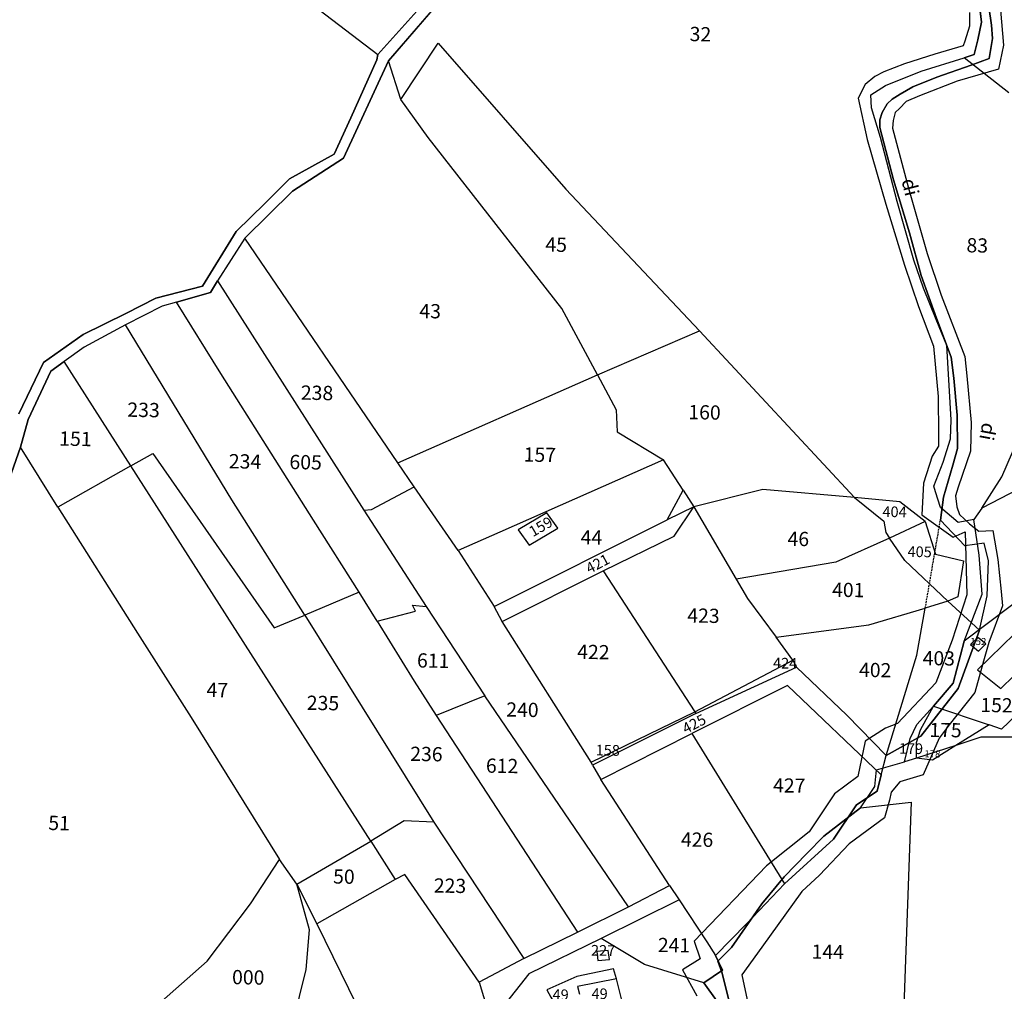
# Model space of a CAD drawing. Units: millimetres. Extents: x 345434 to 355956, y 4624461 to 4633665.
# Drawn here: x 352504 to 352776, y 4630475 to 4630744 of the extents above; entities that cross this region are included whole.
import ezdxf
from ezdxf.enums import TextEntityAlignment as Align

# ---------------------------------------------------------------- set-up
doc = ezdxf.new("R2010")
doc.units = ezdxf.units.MM
doc.linetypes.add('DASHED', pattern=[0.75, 0.5, -0.25])
for name, color, linetype in [('G_FABBRICATI', 3, 'Continuous'), ('G_PARTICELLE', 1, 'Continuous'), ('G_STRADE', 5, 'Continuous'), ('T_FABBRICATI', 3, 'Continuous'), ('T_PARTICELLE', 1, 'Continuous'), ('T_STRADE_ACQUE', 1, 'Continuous')]:
    doc.layers.add(name, color=color, linetype=linetype)
doc.styles.add('ROMANTIC', font='romantic.ttf')

# ---------------------------------------------------------------- blocks, each defined once
blk = doc.blocks.new('FABBR')
at = {"layer": 'T_FABBRICATI', "style": 'ROMANTIC', "flags": 1}
blk.add_attdef('FOGLIO', text='', height=4, dxfattribs=at).set_placement((0, 6.01), align=Align.CENTER)
at = {"layer": 'T_FABBRICATI', "style": 'ROMANTIC'}
blk.add_attdef('PARTICELLA', text='', height=4, dxfattribs=at).set_placement((0, 0), align=Align.CENTER)
blk = doc.blocks.new('PART')
at = {"layer": 'T_PARTICELLE', "style": 'ROMANTIC', "flags": 1}
blk.add_attdef('FOGLIO', text='', height=4, dxfattribs=at).set_placement((0, 6.01), align=Align.CENTER)
at = {"layer": 'T_PARTICELLE', "style": 'ROMANTIC'}
blk.add_attdef('PARTICELLA', text='', height=4, dxfattribs=at).set_placement((0, 0), align=Align.CENTER)

msp = doc.modelspace()

# ---------------------------------------------------------------- linework, layer by layer
at = {"layer": 'G_FABBRICATI'}
for p, q in [((352649.86, 4630607.31), (352641.92, 4630602.63)), ((352652.91, 4630603.08), (352649.86, 4630607.31)), ((352641.92, 4630602.63), (352644.96, 4630598.39)), ((352644.96, 4630598.39), (352652.91, 4630603.08)), ((352785.17, 4630579.77), (352768.93, 4630563.88)), ((352775.39, 4630558.78), (352791.59, 4630574.66)), ((352768.99, 4630572.85), (352766.95, 4630570.87)), ((352771.22, 4630571.06), (352768.99, 4630572.85)), ((352766.95, 4630570.87), (352769.19, 4630569.08)), ((352769.19, 4630569.08), (352771.22, 4630571.06)), ((352768.93, 4630563.88), (352775.39, 4630558.78)), ((352666.83, 4630486.35), (352663.67, 4630486.05)), ((352663.67, 4630486.05), (352663.97, 4630483.56)), ((352667.14, 4630483.87), (352666.83, 4630486.35)), ((352663.97, 4630483.56), (352667.14, 4630483.87)), ((352669.06, 4630478.52), (352658.31, 4630476.37)), ((352658.31, 4630476.37), (352658.84, 4630474.28)), ((352670.58, 4630472.59), (352669.06, 4630478.52))]:
    msp.add_line(p, q, dxfattribs=at)
at = {"layer": 'G_PARTICELLE'}
for points in [[(352434.56, 4630863.08), (352482.87, 4630825.54), (352568.93, 4630760.1), (352603.16, 4630733.96)], [(352642.73, 4630824.66), (352638.32, 4630815.99), (352639.96, 4630808.9), (352639.08, 4630790.99), (352629.81, 4630780.53), (352628.29, 4630769.9), (352623.95, 4630757.43), (352613.93, 4630745.95), (352603.16, 4630733.96)], [(352741.44, 4630801.91), (352748.6, 4630786.28), (352749.7, 4630775.89), (352751.11, 4630764.39), (352757.65, 4630756.87), (352760.36, 4630759.24), (352762.14, 4630761.47), (352762.98, 4630761.78), (352764.34, 4630761.77), (352766.61, 4630759.93), (352769.19, 4630749.98), (352769.97, 4630742.93), (352768.98, 4630737.98), (352767.96, 4630734), (352765.19, 4630733.06)], [(352606.07, 4630732.22), (352626.34, 4630755.72)], [(352772.04, 4630747.15), (352772.76, 4630742.07), (352773.03, 4630738.34), (352772.1, 4630732.9), (352767.13, 4630731.05), (352757.62, 4630727.73), (352751.02, 4630725.03), (352747.53, 4630723.02), (352745.29, 4630721.58), (352743.97, 4630720.3), (352742.51, 4630717.94), (352741.91, 4630715.89), (352741.94, 4630713.79), (352745.67, 4630699.37), (352750.12, 4630684.64), (352753.36, 4630672.93), (352757.59, 4630661.08), (352761.63, 4630650.36), (352762.33, 4630644.49), (352763.32, 4630634.26), (352763.33, 4630625.06), (352762.12, 4630620.48), (352759.5, 4630611.62), (352758.65, 4630605.3)], [(352609.45, 4630721.52), (352619.77, 4630737.1), (352655.08, 4630696.77), (352692.03, 4630657.64)], [(352603.16, 4630733.96), (352602.9, 4630732.49), (352595.65, 4630716.45), (352591.1, 4630706.39), (352578.72, 4630699.57), (352572.03, 4630692.89), (352563.96, 4630685.03), (352554.66, 4630669.96), (352541.74, 4630666.67), (352533.49, 4630662.4), (352521.68, 4630656.59), (352510.67, 4630648.82), (352503.93, 4630634.7)], [(352566.41, 4630683.25), (352579.59, 4630696.18), (352593.61, 4630705.3), (352606.07, 4630732.22)], [(352609.45, 4630721.52), (352606.07, 4630732.22)], [(352767.87, 4630605.5), (352763.57, 4630604.61), (352758.66, 4630608.74), (352757.32, 4630613.06), (352756.87, 4630614.63), (352759.37, 4630621.33), (352761.46, 4630627.71), (352761.63, 4630633.04), (352760.38, 4630653.57), (352757.48, 4630660.69), (352754.01, 4630669.42), (352751.3, 4630677.17), (352746.67, 4630693.34), (352742.05, 4630710.99), (352739.58, 4630719.2), (352739.43, 4630722.8), (352743.49, 4630725.4), (352753.36, 4630729.4), (352765.19, 4630733.06)], [(352777.59, 4630723.35), (352765.19, 4630733.06)], [(352663.88, 4630645.46), (352653.95, 4630663.74), (352617.08, 4630711.07), (352609.45, 4630721.52)], [(352566.41, 4630683.25), (352558.8, 4630671.4)], [(352608.65, 4630621.1), (352566.41, 4630683.25)], [(352547.51, 4630665.51), (352556.9, 4630668.18), (352558.8, 4630671.4)], [(352558.8, 4630671.4), (352599.28, 4630608.07)], [(352547.51, 4630665.51), (352543.48, 4630664.39), (352533.37, 4630659.29)], [(352597.99, 4630585.37), (352585.39, 4630605.28), (352559.76, 4630645.81), (352547.51, 4630665.51)], [(352533.37, 4630659.29), (352521.99, 4630653.11), (352516.39, 4630649.11)], [(352582.98, 4630579.05), (352562.82, 4630610.87), (352533.37, 4630659.29)], [(352663.88, 4630645.46), (352692.03, 4630657.64)], [(352692.03, 4630657.64), (352734.86, 4630611.57)], [(352770.12, 4630608.58), (352775.6, 4630617.25), (352780, 4630627.45), (352784.39, 4630629.92), (352790.28, 4630650.11), (352792.57, 4630652.88)], [(352849.26, 4630650.55), (352822.71, 4630635.84), (352770.12, 4630608.58)], [(352504.33, 4630625.46), (352506.48, 4630633.09), (352512.73, 4630646.49), (352516.39, 4630649.11)], [(352534.84, 4630620.31), (352516.39, 4630649.11)], [(352608.65, 4630621.1), (352663.88, 4630645.46)], [(352663.88, 4630645.46), (352669.01, 4630635.73), (352669.26, 4630629.72), (352682.08, 4630621.95)], [(352435.74, 4630540.79), (352439.49, 4630546.34), (352464.9, 4630554.6), (352484.37, 4630562.68), (352501.05, 4630582.62), (352499.27, 4630611.01), (352504.33, 4630625.46)], [(352514.68, 4630608.89), (352504.33, 4630625.46)], [(352534.84, 4630620.31), (352540.98, 4630623.68), (352574.52, 4630575.56), (352582.98, 4630579.05)], [(352613.21, 4630614.51), (352608.65, 4630621.1)], [(352682.08, 4630621.95), (352636.84, 4630602), (352625.31, 4630596.88)], [(352687.54, 4630613.54), (352682.08, 4630621.95)], [(352534.84, 4630620.31), (352514.68, 4630608.89)], [(352601.2, 4630516.55), (352534.84, 4630620.31)], [(352599.28, 4630608.07), (352601.34, 4630608.21), (352613.21, 4630614.51)], [(352625.31, 4630596.88), (352613.21, 4630614.51)], [(352683.14, 4630605.4), (352687.54, 4630613.54)], [(352687.54, 4630613.54), (352690.5, 4630608.98)], [(352734.86, 4630611.57), (352709.51, 4630613.73), (352690.5, 4630608.98)], [(352734.86, 4630611.57), (352743.02, 4630605.04), (352743.52, 4630601.85), (352744.61, 4630600.26)], [(352754.41, 4630604.92), (352747.47, 4630610.38), (352734.86, 4630611.57)], [(352514.68, 4630608.89), (352536.71, 4630574.02), (352551.49, 4630550.76), (352575.95, 4630511.47)], [(352599.28, 4630608.07), (352616.53, 4630581.44)], [(352665.4, 4630591.23), (352685.02, 4630600.84), (352690.5, 4630608.98)], [(352690.5, 4630608.98), (352683.14, 4630605.4)], [(352690.5, 4630608.98), (352702.22, 4630588.94)], [(352770.12, 4630608.58), (352767.87, 4630605.5)], [(352635.26, 4630581.41), (352683.14, 4630605.4)], [(352754.41, 4630604.92), (352744.61, 4630600.26)], [(352754.41, 4630604.92), (352757.32, 4630595.84), (352765.04, 4630594.04), (352763.45, 4630584.07), (352760.67, 4630582.9)], [(352769.41, 4630574.92), (352771.6, 4630584.36), (352771.89, 4630594.02), (352770.73, 4630598.93), (352765.36, 4630598.2), (352758.65, 4630605.3)], [(352765.24, 4630571.8), (352770.18, 4630584.86), (352769.4, 4630595.64), (352767.87, 4630605.5)], [(352744.61, 4630600.26), (352729.7, 4630593.71), (352702.22, 4630588.94)], [(352760.67, 4630582.9), (352748.78, 4630594.1), (352744.61, 4630600.26)], [(352625.31, 4630596.88), (352635.26, 4630581.41)], [(352637.53, 4630577.23), (352665.4, 4630591.23)], [(352665.4, 4630591.23), (352690.73, 4630552.28)], [(352702.22, 4630588.94), (352705.28, 4630583.62), (352713.2, 4630572.96)], [(352789.87, 4630590.4), (352765.24, 4630571.8)], [(352597.99, 4630585.37), (352582.98, 4630579.05)], [(352602.98, 4630577.32), (352597.99, 4630585.37)], [(352760.67, 4630582.9), (352754.46, 4630580.94)], [(352760.67, 4630582.9), (352769.41, 4630574.92)], [(352602.98, 4630577.32), (352613.59, 4630580.11), (352612.75, 4630581.81), (352616.53, 4630581.44)], [(352616.53, 4630581.44), (352632.7, 4630556.75)], [(352637.53, 4630577.23), (352635.26, 4630581.41)], [(352713.2, 4630572.96), (352738.84, 4630576.37), (352754.46, 4630580.94)], [(352743.65, 4630540.23), (352752.09, 4630567.96), (352754.46, 4630580.94)], [(352582.98, 4630579.05), (352618.65, 4630521.82)], [(352602.98, 4630577.32), (352613.21, 4630560.75), (352619.24, 4630551.32)], [(352662.07, 4630538.41), (352637.53, 4630577.23)], [(352806.86, 4630577.46), (352775.56, 4630547.53), (352772.12, 4630548.68)], [(352769.41, 4630574.92), (352763.51, 4630558.74), (352753.25, 4630545.63), (352743.65, 4630540.23)], [(352717.85, 4630566.57), (352713.2, 4630572.96)], [(352765.24, 4630571.8), (352762.15, 4630560.22), (352756.73, 4630553.9)], [(352690.73, 4630552.28), (352717.85, 4630566.57)], [(352717.85, 4630566.57), (352718.88, 4630564.65)], [(352691.04, 4630551.84), (352718.88, 4630564.65)], [(352743.65, 4630540.23), (352732.79, 4630551.41), (352718.88, 4630564.65)], [(352742.31, 4630534.93), (352716.39, 4630559.63), (352689.95, 4630546.3)], [(352632.7, 4630556.75), (352619.24, 4630551.32)], [(352672.44, 4630498.38), (352632.7, 4630556.75)], [(352748.72, 4630538.53), (352750.24, 4630544.95), (352752.16, 4630548.84), (352756.73, 4630553.9)], [(352752.05, 4630539.52), (352752, 4630543.83), (352753.1, 4630547.31), (352756.73, 4630553.9)], [(352756.73, 4630553.9), (352772.12, 4630548.68)], [(352619.24, 4630551.32), (352658.29, 4630491.46)], [(352662.07, 4630538.41), (352690.73, 4630552.28)], [(352691.04, 4630551.84), (352662.5, 4630537.53)], [(352690.73, 4630552.28), (352691.04, 4630551.84)], [(352772.12, 4630548.68), (352762.95, 4630543)], [(352664.77, 4630533.62), (352689.95, 4630546.3)], [(352689.95, 4630546.3), (352715.58, 4630504.8)], [(352779.67, 4630545.29), (352769.86, 4630545.28), (352762.95, 4630543)], [(352762.95, 4630543), (352756.41, 4630538.95), (352752.05, 4630539.52)], [(352762.95, 4630543), (352752.05, 4630539.52)], [(352742.31, 4630534.93), (352743.65, 4630540.23)], [(352752.05, 4630539.52), (352748.72, 4630538.53)], [(352662.5, 4630537.53), (352662.07, 4630538.41)], [(352662.5, 4630537.53), (352664.77, 4630533.62)], [(352736.56, 4630525.8), (352740.54, 4630531.66), (352740.99, 4630536.28), (352748.72, 4630538.53)], [(352683.73, 4630504.31), (352664.77, 4630533.62)], [(352742.31, 4630534.93), (352741.19, 4630530.34), (352735.43, 4630526.63), (352729.05, 4630517.14), (352715.58, 4630504.8)], [(352736.56, 4630525.8), (352726.4, 4630517.99), (352721.7, 4630513.17), (352715.42, 4630506.75), (352709.31, 4630499.24), (352700.87, 4630487.2), (352697.15, 4630483.39), (352698.28, 4630480.09), (352700.83, 4630470.04), (352700.57, 4630465.21)], [(352736.56, 4630525.8), (352750.57, 4630527.34), (352748.07, 4630458.13)], [(352618.65, 4630521.82), (352610.4, 4630522.21), (352601.2, 4630516.55)], [(352618.65, 4630521.82), (352643.47, 4630484.11)], [(352580.71, 4630504.72), (352601.2, 4630516.55)], [(352601.2, 4630516.55), (352607.95, 4630506.02)], [(352552.31, 4630458.52), (352543.35, 4630472.3), (352556, 4630483.4), (352567.95, 4630499.23), (352575.95, 4630511.47)], [(352580.71, 4630504.72), (352575.95, 4630511.47)], [(352631.17, 4630477.58), (352610.64, 4630507.37), (352607.95, 4630506.02)], [(352565.36, 4630456.77), (352579.61, 4630466.15), (352583.32, 4630481.06), (352584.2, 4630492.09), (352580.71, 4630504.72)], [(352580.71, 4630504.72), (352586.23, 4630493.76)], [(352607.95, 4630506.02), (352586.23, 4630493.76)], [(352672.44, 4630498.38), (352683.73, 4630504.31)], [(352683.73, 4630504.31), (352686.39, 4630500.35)], [(352696.5, 4630484.96), (352705, 4630493.71), (352715.58, 4630504.8)], [(352658.29, 4630491.46), (352672.44, 4630498.38)], [(352686.39, 4630500.35), (352664.83, 4630489.67)], [(352686.39, 4630500.35), (352694.04, 4630488.74), (352696.5, 4630484.96)], [(352586.23, 4630493.76), (352601.62, 4630462.29), (352603.15, 4630458.3)], [(352643.47, 4630484.11), (352658.29, 4630491.46)], [(352664.83, 4630489.67), (352644.86, 4630479.86), (352638.71, 4630472.11), (352644, 4630456.89), (352651.14, 4630454.01), (352682.13, 4630460.17), (352698.8, 4630463.32)], [(352693.21, 4630477.45), (352676.82, 4630482.51), (352664.83, 4630489.67)], [(352696.5, 4630484.96), (352698.44, 4630480.9), (352693.21, 4630477.45)], [(352643.47, 4630484.11), (352631.17, 4630477.58)], [(352631.17, 4630477.58), (352640.49, 4630446.88), (352648.96, 4630448.38), (352655.02, 4630444.75), (352657.83, 4630422.31)], [(352693.21, 4630477.45), (352696.73, 4630472.52), (352698.8, 4630463.32)]]:
    msp.add_lwpolyline(points, dxfattribs=at)
at = {"layer": 'G_PARTICELLE', "linetype": 'DASHED'}
msp.add_lwpolyline([(352754.46, 4630580.94), (352758.65, 4630605.3)], dxfattribs=at)
at = {"layer": 'G_PARTICELLE'}
msp.add_lwpolyline([(352668.29, 4630481.3), (352658.13, 4630479.13), (352649.84, 4630475.45), (352651, 4630473.5), (352653.4, 4630469.42), (352655.31, 4630466.52), (352671.74, 4630469.29), (352670.58, 4630472.59), (352669.06, 4630478.52)], close=True, dxfattribs=at)
at = {"layer": 'G_STRADE'}
for p, q in [((352626.34, 4630755.72), (352606.07, 4630732.22)), ((352769.97, 4630742.93), (352769.19, 4630749.98)), ((352603.16, 4630733.96), (352613.93, 4630745.95)), ((352772.76, 4630742.07), (352772.04, 4630747.15)), ((352775.23, 4630746.25), (352776.1, 4630736.54)), ((352766.65, 4630745.56), (352766.71, 4630741.8)), ((352766.71, 4630741.8), (352765.35, 4630737.66)), ((352768.98, 4630737.98), (352769.97, 4630742.93)), ((352773.03, 4630738.34), (352772.76, 4630742.07)), ((352765.35, 4630737.66), (352764.89, 4630736.38)), ((352767.96, 4630734), (352768.98, 4630737.98)), ((352772.1, 4630732.9), (352773.03, 4630738.34)), ((352764.89, 4630736.38), (352757.09, 4630734.05)), ((352776.1, 4630736.54), (352774.66, 4630729.91)), ((352606.07, 4630732.22), (352593.61, 4630705.3)), ((352595.65, 4630716.45), (352602.9, 4630732.49)), ((352602.9, 4630732.49), (352603.16, 4630733.96)), ((352757.09, 4630734.05), (352748.7, 4630731.4)), ((352753.36, 4630729.4), (352765.19, 4630733.06)), ((352765.19, 4630733.06), (352767.96, 4630734)), ((352767.13, 4630731.05), (352772.1, 4630732.9)), ((352748.7, 4630731.4), (352743.01, 4630729.13)), ((352757.62, 4630727.73), (352767.13, 4630731.05)), ((352774.66, 4630729.91), (352763.25, 4630726.55)), ((352740.51, 4630727.87), (352737.88, 4630725.65)), ((352743.01, 4630729.13), (352740.51, 4630727.87)), ((352743.49, 4630725.4), (352753.36, 4630729.4)), ((352751.02, 4630725.03), (352757.62, 4630727.73)), ((352737.88, 4630725.65), (352735.88, 4630721.86)), ((352739.43, 4630722.8), (352743.49, 4630725.4)), ((352747.53, 4630723.02), (352751.02, 4630725.03)), ((352763.25, 4630726.55), (352752.88, 4630722.52)), ((352735.88, 4630721.86), (352738.39, 4630710.49)), ((352739.58, 4630719.2), (352739.43, 4630722.8)), ((352743.97, 4630720.3), (352745.29, 4630721.58)), ((352745.29, 4630721.58), (352747.53, 4630723.02)), ((352752.88, 4630722.52), (352749.16, 4630720.93)), ((352742.05, 4630710.99), (352739.58, 4630719.2)), ((352742.51, 4630717.94), (352743.97, 4630720.3)), ((352747.34, 4630719.06), (352746.18, 4630717.93)), ((352749.16, 4630720.93), (352747.34, 4630719.06)), ((352591.1, 4630706.39), (352595.65, 4630716.45)), ((352741.91, 4630715.89), (352742.51, 4630717.94)), ((352741.94, 4630713.79), (352741.91, 4630715.89)), ((352746.18, 4630717.93), (352745.59, 4630715.73)), ((352745.67, 4630699.37), (352741.94, 4630713.79)), ((352745.59, 4630715.73), (352745.44, 4630713.62)), ((352745.44, 4630713.62), (352749.8, 4630697.06)), ((352738.39, 4630710.49), (352743.52, 4630692.59)), ((352746.67, 4630693.34), (352742.05, 4630710.99)), ((352578.72, 4630699.57), (352591.1, 4630706.39)), ((352593.61, 4630705.3), (352579.59, 4630696.18)), ((352572.03, 4630692.89), (352578.72, 4630699.57)), ((352750.12, 4630684.64), (352745.67, 4630699.37)), ((352749.8, 4630697.06), (352755.01, 4630679)), ((352579.59, 4630696.18), (352566.41, 4630683.25)), ((352563.96, 4630685.03), (352572.03, 4630692.89)), ((352743.52, 4630692.59), (352748.69, 4630675.7)), ((352751.3, 4630677.17), (352746.67, 4630693.34)), ((352554.66, 4630669.96), (352563.96, 4630685.03)), ((352566.41, 4630683.25), (352558.8, 4630671.4)), ((352753.36, 4630672.93), (352750.12, 4630684.64)), ((352755.01, 4630679), (352758.86, 4630667.41)), ((352748.69, 4630675.7), (352752.56, 4630664.28)), ((352754.01, 4630669.42), (352751.3, 4630677.17)), ((352757.59, 4630661.08), (352753.36, 4630672.93)), ((352541.74, 4630666.67), (352554.66, 4630669.96)), ((352558.8, 4630671.4), (352556.9, 4630668.18)), ((352556.9, 4630668.18), (352547.51, 4630665.51)), ((352757.48, 4630660.69), (352754.01, 4630669.42)), ((352758.86, 4630667.41), (352765.39, 4630650.51)), ((352543.48, 4630664.39), (352533.37, 4630659.29)), ((352533.49, 4630662.4), (352541.74, 4630666.67)), ((352547.51, 4630665.51), (352543.48, 4630664.39)), ((352752.56, 4630664.28), (352756.77, 4630653.35)), ((352521.68, 4630656.59), (352533.49, 4630662.4)), ((352533.37, 4630659.29), (352521.99, 4630653.11)), ((352760.38, 4630653.57), (352757.48, 4630660.69)), ((352761.63, 4630650.36), (352757.59, 4630661.08)), ((352510.67, 4630648.82), (352521.68, 4630656.59)), ((352756.77, 4630653.35), (352758.03, 4630639.44)), ((352761.63, 4630633.04), (352760.38, 4630653.57)), ((352521.99, 4630653.11), (352516.39, 4630649.11)), ((352765.39, 4630650.51), (352765.95, 4630645.2)), ((352503.93, 4630634.7), (352510.67, 4630648.82)), ((352516.39, 4630649.11), (352512.73, 4630646.49)), ((352762.33, 4630644.49), (352761.63, 4630650.36)), ((352512.73, 4630646.49), (352506.48, 4630633.09)), ((352765.95, 4630645.2), (352767.18, 4630632.31)), ((352763.32, 4630634.26), (352762.33, 4630644.49)), ((352758.03, 4630639.44), (352758.16, 4630628.94)), ((352763.33, 4630625.06), (352763.32, 4630634.26)), ((352506.48, 4630633.09), (352504.33, 4630625.46)), ((352761.46, 4630627.71), (352761.63, 4630633.04)), ((352767.18, 4630632.31), (352766.95, 4630624.34)), ((352758.16, 4630628.94), (352758.11, 4630625.71)), ((352759.37, 4630621.33), (352761.46, 4630627.71)), ((352504.33, 4630625.46), (352499.27, 4630611.01)), ((352758.11, 4630625.71), (352756.39, 4630622.95)), ((352762.12, 4630620.48), (352763.33, 4630625.06)), ((352766.95, 4630624.34), (352763.53, 4630614.36)), ((352756.39, 4630622.95), (352753.93, 4630615.54)), ((352756.87, 4630614.63), (352759.37, 4630621.33)), ((352759.5, 4630611.62), (352762.12, 4630620.48)), ((352753.93, 4630615.54), (352753.47, 4630606.77)), ((352757.32, 4630613.06), (352756.87, 4630614.63)), ((352758.66, 4630608.74), (352757.32, 4630613.06)), ((352763.53, 4630614.36), (352762.82, 4630612.03)), ((352758.65, 4630605.3), (352759.5, 4630611.62)), ((352762.82, 4630612.03), (352763.21, 4630608.95)), ((352763.57, 4630604.61), (352758.66, 4630608.74)), ((352763.21, 4630608.95), (352763.95, 4630606.84)), ((352753.47, 4630606.77), (352762.19, 4630600.62)), ((352765.36, 4630598.2), (352758.65, 4630605.3)), ((352767.87, 4630605.5), (352763.57, 4630604.61)), ((352763.95, 4630606.84), (352766.67, 4630604.26)), ((352766.67, 4630604.26), (352769.3, 4630602.26)), ((352769.4, 4630595.64), (352767.87, 4630605.5)), ((352762.19, 4630600.62), (352765.49, 4630602.05)), ((352765.49, 4630602.05), (352765.96, 4630584.68)), ((352769.3, 4630602.26), (352773.12, 4630602.4)), ((352773.12, 4630602.4), (352774.51, 4630594.43)), ((352770.73, 4630598.93), (352765.36, 4630598.2)), ((352771.89, 4630594.02), (352770.73, 4630598.93)), ((352770.18, 4630584.86), (352769.4, 4630595.64)), ((352771.6, 4630584.36), (352771.89, 4630594.02)), ((352774.51, 4630594.43), (352775.48, 4630585.58)), ((352775.48, 4630585.58), (352775.82, 4630581.59)), ((352765.96, 4630584.68), (352761.87, 4630572.13)), ((352765.24, 4630571.8), (352770.18, 4630584.86)), ((352769.41, 4630574.92), (352771.6, 4630584.36)), ((352775.82, 4630581.59), (352771.99, 4630571.44)), ((352763.51, 4630558.74), (352769.41, 4630574.92)), ((352761.87, 4630572.13), (352757.35, 4630560.31)), ((352762.15, 4630560.22), (352765.24, 4630571.8)), ((352771.99, 4630571.44), (352770.53, 4630566.32)), ((352770.53, 4630566.32), (352768.12, 4630557.66)), ((352757.35, 4630560.31), (352746.79, 4630549.07)), ((352753.25, 4630545.63), (352763.51, 4630558.74)), ((352756.73, 4630553.9), (352762.15, 4630560.22)), ((352768.12, 4630557.66), (352761.09, 4630548.72)), ((352752.16, 4630548.84), (352756.73, 4630553.9)), ((352743.42, 4630547.76), (352737.88, 4630544.24)), ((352746.79, 4630549.07), (352743.42, 4630547.76)), ((352750.24, 4630544.95), (352752.16, 4630548.84)), ((352761.09, 4630548.72), (352758.27, 4630545.04)), ((352743.65, 4630540.23), (352753.25, 4630545.63)), ((352748.72, 4630538.53), (352750.24, 4630544.95)), ((352758.27, 4630545.04), (352753.87, 4630534.89)), ((352737.88, 4630544.24), (352735.84, 4630534.43)), ((352742.31, 4630534.93), (352743.65, 4630540.23)), ((352740.54, 4630531.66), (352740.99, 4630536.28)), ((352740.99, 4630536.28), (352748.72, 4630538.53)), ((352735.84, 4630534.43), (352729.34, 4630529.61)), ((352741.19, 4630530.34), (352742.31, 4630534.93)), ((352753.87, 4630534.89), (352747.46, 4630532.92)), ((352736.56, 4630525.8), (352740.54, 4630531.66)), ((352747.46, 4630532.92), (352745.01, 4630530.13)), ((352729.34, 4630529.61), (352722.35, 4630519.19)), ((352735.43, 4630526.63), (352741.19, 4630530.34)), ((352745.01, 4630530.13), (352744.58, 4630527.91)), ((352726.4, 4630517.99), (352736.56, 4630525.8)), ((352729.05, 4630517.14), (352735.43, 4630526.63)), ((352744.58, 4630527.91), (352743.19, 4630523.03)), ((352743.19, 4630523.03), (352733.46, 4630515.84)), ((352722.35, 4630519.19), (352710.61, 4630509.71)), ((352715.58, 4630504.8), (352729.05, 4630517.14)), ((352721.7, 4630513.17), (352726.4, 4630517.99)), ((352733.46, 4630515.84), (352725.25, 4630507.21)), ((352715.42, 4630506.75), (352721.7, 4630513.17)), ((352710.61, 4630509.71), (352690.55, 4630488.9)), ((352709.31, 4630499.24), (352715.42, 4630506.75)), ((352725.25, 4630507.21), (352720.33, 4630502.68)), ((352705, 4630493.71), (352715.58, 4630504.8)), ((352720.33, 4630502.68), (352709.26, 4630487.3)), ((352700.87, 4630487.2), (352709.31, 4630499.24)), ((352696.5, 4630484.96), (352705, 4630493.71)), ((352690.55, 4630488.9), (352692.19, 4630484.03)), ((352697.15, 4630483.39), (352700.87, 4630487.2)), ((352709.26, 4630487.3), (352703.77, 4630479.61)), ((352698.44, 4630480.9), (352696.5, 4630484.96)), ((352692.19, 4630484.03), (352687.34, 4630480.98)), ((352698.28, 4630480.09), (352697.15, 4630483.39)), ((352687.34, 4630480.98), (352691.3, 4630473.82)), ((352693.21, 4630477.45), (352698.44, 4630480.9)), ((352700.83, 4630470.04), (352698.28, 4630480.09)), ((352703.77, 4630479.61), (352706.33, 4630467.41)), ((352696.73, 4630472.52), (352693.21, 4630477.45))]:
    msp.add_line(p, q, dxfattribs=at)

# ---------------------------------------------------------------- block references
at = {"layer": 'T_FABBRICATI'}
ref = msp.add_blockref('FABBR', (352648.9, 4630602.22), dxfattribs=dict(at, xscale=0.5536222162360347, yscale=0.5536222162360347, zscale=0.5539333656488954, rotation=29.94903941783934))
ref.add_attrib('PARTICELLA', '159', dxfattribs={"height": 2.953, "rotation": 29.949, "style": 'ROMANTIC', "oblique": 0}).set_placement((352648.9, 4630602.22), align=Align.CENTER)
ref = msp.add_blockref('FABBR', (352769.11, 4630570.77), dxfattribs=dict(at, xscale=0.4892975213508888, yscale=0.4892975213508887, zscale=0.4895772235639509, rotation=359.1133155134639))
ref.add_attrib('PARTICELLA', '152', dxfattribs={"height": 1.958, "rotation": 359.1133, "style": 'ROMANTIC', "oblique": 0}).set_placement((352769.11, 4630570.77), align=Align.CENTER)
ref = msp.add_blockref('FABBR', (352665.38, 4630484.9), dxfattribs=dict(at, xscale=0.5516785022874774, yscale=0.5516785022874773, zscale=0.5519919847221214, rotation=359.0570036156664))
ref.add_attrib('PARTICELLA', '227', dxfattribs={"height": 2.943, "rotation": 359.057, "style": 'ROMANTIC', "oblique": 0}).set_placement((352665.38, 4630484.9), align=Align.CENTER)
ref = msp.add_blockref('FABBR', (352653.64, 4630472.66), dxfattribs=dict(at, xscale=0.551903691750706, yscale=0.551903691750706, zscale=0.5522169771006291, rotation=359.0467027250411))
ref.add_attrib('PARTICELLA', '49', dxfattribs={"height": 2.944, "rotation": 359.0467, "style": 'ROMANTIC', "oblique": 0}).set_placement((352653.64, 4630472.66), align=Align.CENTER)
ref = msp.add_blockref('FABBR', (352664.42, 4630472.93), dxfattribs=dict(at, xscale=0.5515915744799562, yscale=0.551591574479956, zscale=0.551905077136007, rotation=359.0623766721916))
ref.add_attrib('PARTICELLA', '49', dxfattribs={"height": 2.942, "rotation": 359.0624, "style": 'ROMANTIC', "oblique": 360}).set_placement((352664.42, 4630472.93), align=Align.CENTER)
at = {"layer": 'T_PARTICELLE'}
ref = msp.add_blockref('PART', (352692.27, 4630737.61), dxfattribs=dict(at, xscale=0.986692996178862, yscale=0.9866929961788621, zscale=0.9872399134619924, rotation=358.8735721939482))
ref.add_attrib('PARTICELLA', '32', dxfattribs={"height": 3.948, "rotation": 358.8736, "style": 'ROMANTIC', "oblique": 0}).set_placement((352692.27, 4630737.61), align=Align.CENTER)
ref = msp.add_blockref('PART', (352652.4, 4630679.44), dxfattribs=dict(at, xscale=0.986113373064015, yscale=0.9861133730640148, zscale=0.9866618646385283, rotation=358.8923005085687))
ref.add_attrib('PARTICELLA', '45', dxfattribs={"height": 3.945, "rotation": 358.8923, "style": 'ROMANTIC', "oblique": 0}).set_placement((352652.4, 4630679.44), align=Align.CENTER)
ref = msp.add_blockref('PART', (352768.8, 4630679.25), dxfattribs=dict(at, xscale=0.9831176356113698, yscale=0.9831176356113696, zscale=0.9836748511320208, rotation=358.9797527853253))
ref.add_attrib('PARTICELLA', '83', dxfattribs={"height": 3.933, "rotation": 358.9798, "style": 'ROMANTIC', "oblique": 0}).set_placement((352768.8, 4630679.25), align=Align.CENTER)
ref = msp.add_blockref('PART', (352617.56, 4630661.07), dxfattribs=dict(at, xscale=0.9865011639749532, yscale=0.986501163974953, zscale=0.9870483536136738, rotation=358.8819317170388))
ref.add_attrib('PARTICELLA', '43', dxfattribs={"height": 3.947, "rotation": 358.8819, "style": 'ROMANTIC', "oblique": 360}).set_placement((352617.56, 4630661.07), align=Align.CENTER)
ref = msp.add_blockref('PART', (352586.29, 4630638.49), dxfattribs=dict(at, xscale=0.9867732461282581, yscale=0.986773246128258, zscale=0.9873196284344627, rotation=358.8752957056583))
ref.add_attrib('PARTICELLA', '238', dxfattribs={"height": 3.948, "rotation": 358.8753, "style": 'ROMANTIC', "oblique": 0}).set_placement((352586.29, 4630638.49), align=Align.CENTER)
ref = msp.add_blockref('PART', (352538.34, 4630633.77), dxfattribs=dict(at, xscale=0.9878349664867555, yscale=0.9878349664867554, zscale=0.9883777375130363, rotation=358.8450290029738))
ref.add_attrib('PARTICELLA', '233', dxfattribs={"height": 3.952, "rotation": 358.845, "style": 'ROMANTIC', "oblique": 360}).set_placement((352538.34, 4630633.77), align=Align.CENTER)
ref = msp.add_blockref('PART', (352693.41, 4630633.11), dxfattribs=dict(at, xscale=0.9837544815082889, yscale=0.9837544815082886, zscale=0.9843088791428923, rotation=358.9622902813231))
ref.add_attrib('PARTICELLA', '160', dxfattribs={"height": 3.936, "rotation": 358.9623, "style": 'ROMANTIC', "oblique": 360}).set_placement((352693.41, 4630633.11), align=Align.CENTER)
ref = msp.add_blockref('PART', (352519.51, 4630625.79), dxfattribs=dict(at, xscale=0.9881475763974621, yscale=0.9881475763974621, zscale=0.9886892711370507, rotation=358.8364930951187))
ref.add_attrib('PARTICELLA', '151', dxfattribs={"height": 3.953, "rotation": 358.8365, "style": 'ROMANTIC', "oblique": 0}).set_placement((352519.51, 4630625.79), align=Align.CENTER)
ref = msp.add_blockref('PART', (352566.39, 4630619.53), dxfattribs=dict(at, xscale=0.9869186927958936, yscale=0.9869186927958937, zscale=0.9874647147164856, rotation=358.8722142893685))
ref.add_attrib('PARTICELLA', '234', dxfattribs={"height": 3.949, "rotation": 358.8722, "style": 'ROMANTIC', "oblique": 360}).set_placement((352566.39, 4630619.53), align=Align.CENTER)
ref = msp.add_blockref('PART', (352583.14, 4630619.32), dxfattribs=dict(at, xscale=0.9864822379053111, yscale=0.9864822379053111, zscale=0.9870296157942696, rotation=358.8847475366467))
ref.add_attrib('PARTICELLA', '605', dxfattribs={"height": 3.947, "rotation": 358.8847, "style": 'ROMANTIC', "oblique": 360}).set_placement((352583.14, 4630619.32), align=Align.CENTER)
ref = msp.add_blockref('PART', (352647.88, 4630621.39), dxfattribs=dict(at, xscale=0.9847490226992904, yscale=0.9847490226992902, zscale=0.9853010565334643, rotation=358.934287660285))
ref.add_attrib('PARTICELLA', '157', dxfattribs={"height": 3.94, "rotation": 358.9343, "style": 'ROMANTIC', "oblique": 360}).set_placement((352647.88, 4630621.39), align=Align.CENTER)
ref = msp.add_blockref('PART', (352745.95, 4630606.11), dxfattribs=dict(at, xscale=0.7358097737426997, yscale=0.7358097737426994, zscale=0.7362286123774453, rotation=359.0404844111376))
ref.add_attrib('PARTICELLA', '404', dxfattribs={"height": 2.944, "rotation": 359.0405, "style": 'ROMANTIC', "oblique": 360}).set_placement((352745.95, 4630606.11), align=Align.CENTER)
ref = msp.add_blockref('PART', (352662.15, 4630598.54), dxfattribs=dict(at, xscale=0.9836971050132014, yscale=0.9836971050132013, zscale=0.9842512871837499, rotation=358.9656541093296))
ref.add_attrib('PARTICELLA', '44', dxfattribs={"height": 3.936, "rotation": 358.9657, "style": 'ROMANTIC', "oblique": 0}).set_placement((352662.15, 4630598.54), align=Align.CENTER)
ref = msp.add_blockref('PART', (352719.34, 4630598.14), dxfattribs=dict(at, xscale=0.981741282181274, yscale=0.9817412821812739, zscale=0.9822986361147962, rotation=359.0216908864166))
ref.add_attrib('PARTICELLA', '46', dxfattribs={"height": 3.928, "rotation": 359.0217, "style": 'ROMANTIC', "oblique": 360}).set_placement((352719.34, 4630598.14), align=Align.CENTER)
ref = msp.add_blockref('PART', (352752.89, 4630595.07), dxfattribs=dict(at, xscale=0.7352748644856667, yscale=0.7352748644856666, zscale=0.735694072320156, rotation=359.061433863975))
ref.add_attrib('PARTICELLA', '405', dxfattribs={"height": 2.942, "rotation": 359.0614, "style": 'ROMANTIC', "oblique": 0}).set_placement((352752.89, 4630595.07), align=Align.CENTER)
ref = msp.add_blockref('PART', (352664.58, 4630591.95), dxfattribs=dict(at, xscale=0.7375740043453254, yscale=0.7375740043453254, zscale=0.7379899821121185, rotation=27.75604211309872))
ref.add_attrib('PARTICELLA', '421', dxfattribs={"height": 2.951, "rotation": 27.756, "style": 'ROMANTIC', "oblique": 360}).set_placement((352664.58, 4630591.95), align=Align.CENTER)
ref = msp.add_blockref('PART', (352733.14, 4630584.04), dxfattribs=dict(at, xscale=0.9806885896304167, yscale=0.9806885896304168, zscale=0.9812468920503971, rotation=359.0525391644558))
ref.add_attrib('PARTICELLA', '401', dxfattribs={"height": 3.924, "rotation": 359.0525, "style": 'ROMANTIC', "oblique": 360}).set_placement((352733.14, 4630584.04), align=Align.CENTER)
ref = msp.add_blockref('PART', (352693.12, 4630576.92), dxfattribs=dict(at, xscale=0.9819623409331601, yscale=0.9819623409331603, zscale=0.9825191122080155, rotation=359.0164440123935))
ref.add_attrib('PARTICELLA', '423', dxfattribs={"height": 3.929, "rotation": 359.0164, "style": 'ROMANTIC', "oblique": 0}).set_placement((352693.12, 4630576.92), align=Align.CENTER)
ref = msp.add_blockref('PART', (352662.69, 4630566.88), dxfattribs=dict(at, xscale=0.9828061848968699, yscale=0.9828061848968696, zscale=0.9833617156593532, rotation=358.9929864286002))
ref.add_attrib('PARTICELLA', '422', dxfattribs={"height": 3.932, "rotation": 358.993, "style": 'ROMANTIC', "oblique": 0}).set_placement((352662.69, 4630566.88), align=Align.CENTER)
ref = msp.add_blockref('PART', (352758.18, 4630565.16), dxfattribs=dict(at, xscale=0.9788244240711506, yscale=0.9788244240711504, zscale=0.9793835426850988, rotation=359.1068841287244))
ref.add_attrib('PARTICELLA', '403', dxfattribs={"height": 3.916, "rotation": 359.1069, "style": 'ROMANTIC', "oblique": 0}).set_placement((352758.18, 4630565.16), align=Align.CENTER)
ref = msp.add_blockref('PART', (352618.4, 4630564.49), dxfattribs=dict(at, xscale=0.9843395553161502, yscale=0.9843395553161505, zscale=0.9848923864695232, rotation=358.9494612979641))
ref.add_attrib('PARTICELLA', '611', dxfattribs={"height": 3.938, "rotation": 358.9495, "style": 'ROMANTIC', "oblique": 0}).set_placement((352618.4, 4630564.49), align=Align.CENTER)
ref = msp.add_blockref('PART', (352715.7, 4630564.27), dxfattribs=dict(at, xscale=0.7354702279152666, yscale=0.7354702279152664, zscale=0.7358887442993756, rotation=359.0552905681554))
ref.add_attrib('PARTICELLA', '424', dxfattribs={"height": 2.943, "rotation": 359.0553, "style": 'ROMANTIC', "oblique": 0}).set_placement((352715.7, 4630564.27), align=Align.CENTER)
ref = msp.add_blockref('PART', (352740.59, 4630561.9), dxfattribs=dict(at, xscale=0.9794677103533571, yscale=0.9794677103533571, zscale=0.98002645484794, rotation=359.0885594898983))
ref.add_attrib('PARTICELLA', '402', dxfattribs={"height": 3.919, "rotation": 359.0886, "style": 'ROMANTIC', "oblique": 360}).set_placement((352740.59, 4630561.9), align=Align.CENTER)
ref = msp.add_blockref('PART', (352558.74, 4630556.38), dxfattribs=dict(at, xscale=0.9861269749785297, yscale=0.9861269749785295, zscale=0.9866756565975534, rotation=358.8990755488315))
ref.add_attrib('PARTICELLA', '47', dxfattribs={"height": 3.945, "rotation": 358.8991, "style": 'ROMANTIC', "oblique": 360}).set_placement((352558.74, 4630556.38), align=Align.CENTER)
ref = msp.add_blockref('PART', (352587.93, 4630552.78), dxfattribs=dict(at, xscale=0.9851504506244486, yscale=0.9851504506244486, zscale=0.9857015520213646, rotation=358.9271864670951))
ref.add_attrib('PARTICELLA', '235', dxfattribs={"height": 3.941, "rotation": 358.9272, "style": 'ROMANTIC', "oblique": 0}).set_placement((352587.93, 4630552.78), align=Align.CENTER)
ref = msp.add_blockref('PART', (352774.12, 4630552.2), dxfattribs=dict(at, xscale=0.9774338726642599, yscale=0.9774338726642594, zscale=0.9779928517157369, rotation=359.1473681930035))
ref.add_attrib('PARTICELLA', '152', dxfattribs={"height": 3.911, "rotation": 359.1474, "style": 'ROMANTIC', "oblique": 0}).set_placement((352774.12, 4630552.2), align=Align.CENTER)
ref = msp.add_blockref('PART', (352643.07, 4630550.93), dxfattribs=dict(at, xscale=0.9831524635159773, yscale=0.9831524635159768, zscale=0.9837073954798159, rotation=358.9841846393732))
ref.add_attrib('PARTICELLA', '240', dxfattribs={"height": 3.933, "rotation": 358.9842, "style": 'ROMANTIC', "oblique": 360}).set_placement((352643.07, 4630550.93), align=Align.CENTER)
ref = msp.add_blockref('PART', (352691.24, 4630547.68), dxfattribs=dict(at, xscale=0.7358241672788594, yscale=0.7358241672788595, zscale=0.7362422532563427, rotation=27.69463753330625))
ref.add_attrib('PARTICELLA', '425', dxfattribs={"height": 2.944, "rotation": 27.6946, "style": 'ROMANTIC', "oblique": 0}).set_placement((352691.24, 4630547.68), align=Align.CENTER)
ref = msp.add_blockref('PART', (352760.04, 4630545.31), dxfattribs=dict(at, xscale=0.9777961863208224, yscale=0.9777961863208224, zscale=0.978354975600045, rotation=359.1372371570446))
ref.add_attrib('PARTICELLA', '175', dxfattribs={"height": 3.912, "rotation": 359.1372, "style": 'ROMANTIC', "oblique": 0}).set_placement((352760.04, 4630545.31), align=Align.CENTER)
ref = msp.add_blockref('PART', (352616.53, 4630538.68), dxfattribs=dict(at, xscale=0.9839033750432575, yscale=0.9839033750432573, zscale=0.9844570198779901, rotation=358.9637068790011))
ref.add_attrib('PARTICELLA', '236', dxfattribs={"height": 3.936, "rotation": 358.9637, "style": 'ROMANTIC', "oblique": 0}).set_placement((352616.53, 4630538.68), align=Align.CENTER)
ref = msp.add_blockref('PART', (352666.67, 4630540.21), dxfattribs=dict(at, xscale=0.7364563012055023, yscale=0.7364563012055024, zscale=0.7368736987479118, rotation=359.0193581550988))
ref.add_attrib('PARTICELLA', '158', dxfattribs={"height": 2.946, "rotation": 359.0194, "style": 'ROMANTIC', "oblique": 0}).set_placement((352666.67, 4630540.21), align=Align.CENTER)
ref = msp.add_blockref('PART', (352750.5, 4630540.68), dxfattribs=dict(at, xscale=0.7335409043954285, yscale=0.7335409043954283, zscale=0.7339599316603513, rotation=359.1300825088661))
ref.add_attrib('PARTICELLA', '179', dxfattribs={"height": 2.935, "rotation": 359.1301, "style": 'ROMANTIC', "oblique": 360}).set_placement((352750.5, 4630540.68), align=Align.CENTER)
ref = msp.add_blockref('PART', (352756.42, 4630539.71), dxfattribs=dict(at, xscale=0.4888545107393366, yscale=0.4888545107393365, zscale=0.4891338443870015, rotation=359.1400118403034))
ref.add_attrib('PARTICELLA', '178', dxfattribs={"height": 1.956, "rotation": 359.14, "style": 'ROMANTIC', "oblique": 360}).set_placement((352756.42, 4630539.71), align=Align.CENTER)
ref = msp.add_blockref('PART', (352637.45, 4630535.42), dxfattribs=dict(at, xscale=0.9830333188505516, yscale=0.9830333188505516, zscale=0.9835883876296451, rotation=358.9886721303558))
ref.add_attrib('PARTICELLA', '612', dxfattribs={"height": 3.933, "rotation": 358.9887, "style": 'ROMANTIC', "oblique": 360}).set_placement((352637.45, 4630535.42), align=Align.CENTER)
ref = msp.add_blockref('PART', (352716.82, 4630529.99), dxfattribs=dict(at, xscale=0.9793143361338014, yscale=0.9793143361338015, zscale=0.9798727031673744, rotation=359.0947938227521))
ref.add_attrib('PARTICELLA', '427', dxfattribs={"height": 3.918, "rotation": 359.0948, "style": 'ROMANTIC', "oblique": 360}).set_placement((352716.82, 4630529.99), align=Align.CENTER)
ref = msp.add_blockref('PART', (352515, 4630519.6), dxfattribs=dict(at, xscale=0.987016060139713, yscale=0.9870160601397128, zscale=0.9875624677094643, rotation=358.8765523723771))
ref.add_attrib('PARTICELLA', '51', dxfattribs={"height": 3.949, "rotation": 358.8766, "style": 'ROMANTIC', "oblique": 360}).set_placement((352515, 4630519.6), align=Align.CENTER)
ref = msp.add_blockref('PART', (352691.36, 4630515.04), dxfattribs=dict(at, xscale=0.980125924850755, yscale=0.9801259248507552, zscale=0.9806838054091425, rotation=359.0727272662994))
ref.add_attrib('PARTICELLA', '426', dxfattribs={"height": 3.921, "rotation": 359.0727, "style": 'ROMANTIC', "oblique": 360}).set_placement((352691.36, 4630515.04), align=Align.CENTER)
ref = msp.add_blockref('PART', (352593.72, 4630504.81), dxfattribs=dict(at, xscale=0.9842396310224324, yscale=0.9842396310224326, zscale=0.9847926618122309, rotation=358.9568242417573))
ref.add_attrib('PARTICELLA', '50', dxfattribs={"height": 3.938, "rotation": 358.9568, "style": 'ROMANTIC', "oblique": 0}).set_placement((352593.72, 4630504.81), align=Align.CENTER)
ref = msp.add_blockref('PART', (352623.05, 4630502.29), dxfattribs=dict(at, xscale=0.9830259420745295, yscale=0.9830259420745293, zscale=0.9835809472425823, rotation=358.9914452033406))
ref.add_attrib('PARTICELLA', '223', dxfattribs={"height": 3.933, "rotation": 358.9914, "style": 'ROMANTIC', "oblique": 0}).set_placement((352623.05, 4630502.29), align=Align.CENTER)
ref = msp.add_blockref('PART', (352684.97, 4630485.87), dxfattribs=dict(at, xscale=0.9797397785636082, yscale=0.9797397785636079, zscale=0.9802976183594961, rotation=359.0858801875808))
ref.add_attrib('PARTICELLA', '241', dxfattribs={"height": 3.92, "rotation": 359.0859, "style": 'ROMANTIC', "oblique": 0}).set_placement((352684.97, 4630485.87), align=Align.CENTER)
ref = msp.add_blockref('PART', (352727.48, 4630484.05), dxfattribs=dict(at, xscale=0.9771574073046113, yscale=0.9771574073046108, zscale=0.9777152030258767, rotation=359.1593111431147))
ref.add_attrib('PARTICELLA', '144', dxfattribs={"height": 3.91, "rotation": 359.1593, "style": 'ROMANTIC', "oblique": 0}).set_placement((352727.48, 4630484.05), align=Align.CENTER)
ref = msp.add_blockref('PART', (352567.28, 4630476.97), dxfattribs=dict(at, xscale=0.9849515477481521, yscale=0.984951547748152, zscale=0.985503228242277, rotation=358.9390892353981))
ref.add_attrib('PARTICELLA', '000', dxfattribs={"height": 3.941, "rotation": 358.9391, "style": 'ROMANTIC', "oblique": 0}).set_placement((352567.28, 4630476.97), align=Align.CENTER)

# ---------------------------------------------------------------- texts
at = {"layer": 'T_STRADE_ACQUE', "style": 'ROMANTIC', "oblique": 360}
for height, rotation, p in [(3.938, 283.6919, (352747.86, 4630699.18)), (3.926, 259.3931, (352770.27, 4630632.44))]:
    msp.add_text('di', height=height, rotation=rotation, dxfattribs=at).set_placement(p)

doc.saveas('drawing.dxf')
